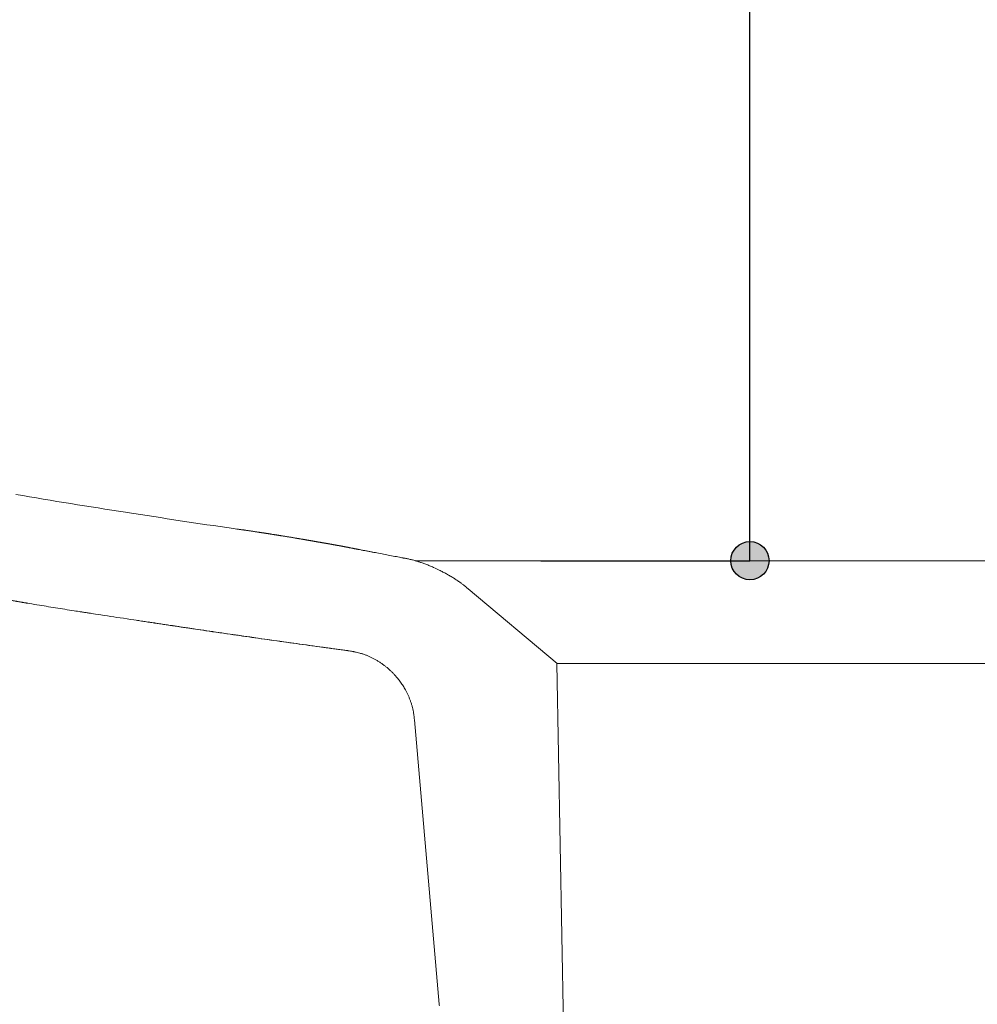
# Model space of a CAD drawing. Units: millimetres. Extents: x 4499 to 6449, y 22002 to 24836.
# Drawn here: x 5962 to 6062, y 22956 to 23059 of the extents above; entities that cross this region are included whole.
import ezdxf

# ---------------------------------------------------------------- set-up
doc = ezdxf.new("R2010")
doc.units = ezdxf.units.MM
doc.header["$LTSCALE"] = 50.8
doc.header["$PDMODE"] = 1
doc.header["$PDSIZE"] = -2
doc.layers.add('ADF70-0302', color=7, linetype='Continuous')
doc.layers.add('notes', color=7, linetype='Continuous')
doc.styles.add('ＭＳ ゴシック', font='txt', dxfattribs={"bigfont": 'ＭＳ ゴシック'})
doc.dimstyles.new('tform線あり', dxfattribs={"dimtxt": 24.432617, "dimasz": 3.999756, "dimexe": 0, "dimexo": 25, "dimgap": 0.5, "dimtad": 1, "dimdec": 1, "dimzin": 11, "dimdsep": 46, "dimtxsty": 'ＭＳ ゴシック', "dimblk": 'DOT', "dimcen": 0, "dimazin": 0, "dimtfac": 1, "dimtdec": 1, "dimtix": 1, "dimtofl": 0, "dimtmove": 0, "dimatfit": 0, "dimldrblk": 'DOT', "dimfxl": 1, "dimfrac": 2, "dimtolj": 1, "dimtzin": 11, "dimarcsym": 0})

# ---------------------------------------------------------------- blocks, each defined once
blk = doc.blocks.new('*D5')
at = {"linetype": 'Continuous', "lineweight": -2}
h = blk.add_hatch(color=0, dxfattribs=at)
edge = h.paths.add_edge_path()
edge.add_arc((6041.87, 22853.2), 2, 0, 360, ccw=False)
h = blk.add_hatch(color=0, dxfattribs=at)
edge = h.paths.add_edge_path()
edge.add_arc((6271.87, 22853.2), 2, 0, 360, ccw=False)
at = {"color": 0, "linetype": 'Continuous', "lineweight": -2}
for p, q in [((6271.87, 23103.38), (6271.87, 22853.2)), ((6041.87, 22928.39), (6041.87, 22853.2)), ((6041.87, 22853.2), (6271.87, 22853.2))]:
    blk.add_line(p, q, dxfattribs=at)
for centre in [(6041.87, 22853.2), (6271.87, 22853.2)]:
    blk.add_circle(centre, 2, dxfattribs=at)
at = {"layer": 'Defpoints', "color": 0, "lineweight": 0}
for p in [(6271.87, 23128.38), (6041.87, 22953.39), (6041.87, 22853.2)]:
    blk.add_point(p, dxfattribs=at)
at = {"color": 0, "insert": (6133.06, 22887.08), "char_height": 24.433, "attachment_point": 1, "line_spacing_factor": 0.782827, "style": 'ＭＳ ゴシック'}
blk.add_mtext('230', dxfattribs=at)
blk = doc.blocks.new('_DOT')
at = {"color": 0, "linetype": 'ByBlock', "lineweight": -2}
blk.add_line((-0.5, 0), (-1, 0), dxfattribs=at)
at = {"color": 0, "linetype": 'ByBlock', "lineweight": -2, "const_width": 0.5}
blk.add_lwpolyline([(-0.25, 0, 1), (0.25, 0, 1)], format="xyb", close=True, dxfattribs=at)
blk = doc.blocks.new('*D7')
at = {"linetype": 'Continuous', "lineweight": -2}
h = blk.add_hatch(color=0, dxfattribs=at)
edge = h.paths.add_edge_path()
edge.add_arc((5670.52, 23153.36), 2, 0, 360, ccw=False)
h = blk.add_hatch(color=0, dxfattribs=at)
edge = h.paths.add_edge_path()
edge.add_arc((5670.52, 22953.39), 2, 0, 360, ccw=False)
at = {"color": 0, "linetype": 'Continuous', "lineweight": -2}
for p, q in [((5742.75, 23153.36), (5670.52, 23153.36)), ((5670.52, 23153.36), (5670.52, 22953.39)), ((5988.86, 22953.39), (5670.52, 22953.39))]:
    blk.add_line(p, q, dxfattribs=at)
for centre in [(5670.52, 23153.36), (5670.52, 22953.39)]:
    blk.add_circle(centre, 2, dxfattribs=at)
at = {"layer": 'Defpoints', "color": 0, "lineweight": 0}
for p in [(5670.52, 23153.36), (5767.75, 23153.36), (6013.86, 22953.39)]:
    blk.add_point(p, dxfattribs=at)
at = {"color": 0, "insert": (5636.64, 23029.56), "char_height": 24.433, "attachment_point": 1, "rotation": 90, "line_spacing_factor": 0.782827, "style": 'ＭＳ ゴシック'}
blk.add_mtext('200', dxfattribs=at)
blk = doc.blocks.new('*D14')
at = {"linetype": 'Continuous', "lineweight": -2}
h = blk.add_hatch(color=0, dxfattribs=at)
edge = h.paths.add_edge_path()
edge.add_arc((6038.39, 23152.58), 2, 0, 360, ccw=False)
h = blk.add_hatch(color=0, dxfattribs=at)
edge = h.paths.add_edge_path()
edge.add_arc((6038.39, 23002.58), 2, 0, 360, ccw=False)
at = {"color": 0, "linetype": 'Continuous', "lineweight": -2}
for p, q in [((6038.39, 23152.58), (6038.39, 23385.03)), ((6016.49, 23152.58), (6038.39, 23152.58)), ((6038.39, 23002.58), (6038.39, 23152.58)), ((6016.49, 23002.58), (6038.39, 23002.58))]:
    blk.add_line(p, q, dxfattribs=at)
for centre in [(6038.39, 23152.58), (6038.39, 23002.58)]:
    blk.add_circle(centre, 2, dxfattribs=at)
at = {"layer": 'Defpoints', "color": 0, "lineweight": 0}
for p in [(6041.49, 23152.58), (6038.39, 23002.58), (6041.49, 23002.58)]:
    blk.add_point(p, dxfattribs=at)
at = {"color": 0, "insert": (6004.51, 23210.41), "char_height": 24.433, "attachment_point": 1, "rotation": 90, "line_spacing_factor": 0.782827, "style": 'ＭＳ ゴシック'}
blk.add_mtext('150（深さ）', dxfattribs=at)

msp = doc.modelspace()

# ---------------------------------------------------------------- linework, layer by layer
at = {"layer": 'ADF70-0302', "color": 7, "linetype": 'Continuous', "lineweight": 15}
for p, q in [((5984.71, 23005.89), (5984.71, 23005.89)), ((6003.34, 23002.58), (6079.63, 23002.58)), ((6018.2, 22991.83), (6008.9, 22999.63)), ((6065.53, 22991.83), (6018.19, 22991.83)), ((6018.87, 22953.39), (6018.19, 22991.83)), ((6003.27, 22985.92), (6005.88, 22956.13))]:
    msp.add_line(p, q, dxfattribs=at)
at = {"layer": 'ADF70-0302', "color": 7, "linetype": 'Continuous', "lineweight": 15, "flags": 128}
for points in [[(5961.57, 23009.51, 0.003499), (5973.03, 23007.65), (5973.22, 23007.62, 0.00218), (5984.33, 23005.94), (5984.7, 23005.89)], [(6008.89, 22999.63), (6008.87, 22999.65, 0.007957), (6008.72, 22999.78), (6008.71, 22999.79, 0.005775), (6008.58, 22999.9, 0.005464), (6008.44, 23000.02), (6008.4, 23000.05, 0.009729), (6008.17, 23000.22), (6008.13, 23000.25, 0.008616), (6007.82, 23000.47), (6007.81, 23000.48, 0.007796), (6007.47, 23000.7), (6007.47, 23000.7, 0.007183), (6007.12, 23000.92), (6007.11, 23000.92, 0.006736), (6006.75, 23001.13), (6006.74, 23001.14, 0.006429), (6006.36, 23001.34), (6006.36, 23001.34, 0.006232), (6005.97, 23001.54), (6005.87, 23001.59, 0.012375), (6005.28, 23001.87), (6005.17, 23001.92, 0.006351), (6004.77, 23002.08), (6004.77, 23002.09, 0.006607), (6004.37, 23002.24), (6004.37, 23002.24, 0.007), (6003.98, 23002.38), (6003.92, 23002.4, 0.007594), (6003.63, 23002.5), (6003.63, 23002.5, 0.003997), (6003.34, 23002.58), (6003.34, 23002.59, 0.008804), (6003.06, 23002.66), (6003.01, 23002.67, 0.004827), (6002.83, 23002.72), (6002.83, 23002.72, 0.005114), (6002.65, 23002.76), (6002.64, 23002.76, 0.005487), (6002.47, 23002.8), (6002.47, 23002.8, 0.005917), (6002.3, 23002.83), (6002.29, 23002.83, 0.006437), (6002.13, 23002.85), (6002.1, 23002.86)], [(5975.45, 22996.16, 0.000624), (5976.73, 22995.96), (5976.92, 22995.93, 0.000708), (5978.58, 22995.69), (5978.7, 22995.67, 0.000359), (5980.6, 22995.39), (5980.91, 22995.34, 0.000542), (5983.44, 22994.97), (5984.81, 22994.77, 0.000852), (5989.82, 22994.06), (5990.94, 22993.9, 0.000503), (5993.72, 22993.51), (5993.92, 22993.48, 0.000662), (5996.29, 22993.16), (5996.37, 22993.15)], [(6003.27, 22985.92), (6003.26, 22986.04, 0.022535), (6003.2, 22986.52), (6003.19, 22986.6, 0.01097), (6003.13, 22986.91), (6003.13, 22986.91, 0.010815), (6003.06, 22987.22, 0.010644), (6002.98, 22987.53, 0.010486), (6002.88, 22987.83, 0.010335), (6002.77, 22988.13, 0.010195), (6002.65, 22988.42, 0.010065), (6002.51, 22988.71, 0.009971), (6002.37, 22988.99), (6002.33, 22989.06, 0.01959), (6002.09, 22989.47, 0.009692), (6001.82, 22989.86, 0.019216), (6001.53, 22990.24), (6001.48, 22990.3, 0.009568), (6001.27, 22990.55, 0.009567), (6001.06, 22990.78, 0.00958), (6000.83, 22991, 0.009611), (6000.6, 22991.22, 0.009659), (6000.36, 22991.43, 0.009723), (6000.11, 22991.62, 0.009804), (5999.85, 22991.81, 0.009901), (5999.59, 22991.99, 0.010013), (5999.32, 22992.15, 0.010139), (5999.04, 22992.31, 0.010277), (5998.76, 22992.45, 0.010428), (5998.47, 22992.58, 0.010588), (5998.18, 22992.7, 0.010756), (5997.88, 22992.81, 0.010922), (5997.57, 22992.9), (5997.57, 22992.9, 0.011095), (5997.27, 22992.98), (5997.27, 22992.98, 0.011254), (5996.95, 22993.05), (5996.9, 22993.06, 0.020119), (5996.46, 22993.13), (5996.4, 22993.13), (5996.36, 22993.14)], [(6005.87, 22956.13), (6005.87, 22956.13, 0.013042), (6005.89, 22955.96, 0.017158)]]:
    msp.add_lwpolyline(points, format="xyb", dxfattribs=at)
at = {"layer": 'ADF70-0302', "color": 7, "linetype": 'Continuous', "lineweight": 15}
for points, weights, knots in [([(5788.79, 23136.83), (5789.46, 23134.18), (5790.22, 23131.55), (5790.25, 23131.44), (5790.28, 23131.34), (5791.1, 23128.51), (5792.04, 23125.72), (5792.35, 23124.82), (5792.65, 23123.92), (5793.26, 23122.12), (5793.94, 23120.35), (5794.62, 23118.58), (5795.32, 23116.82), (5795.49, 23116.38), (5795.67, 23115.93), (5796.72, 23113.29), (5797.91, 23110.7), (5798.22, 23110.04), (5798.53, 23109.37), (5800.35, 23105.45), (5802.31, 23101.59), (5802.48, 23101.26), (5802.65, 23100.93), (5804.94, 23096.42), (5807.54, 23092.09), (5808.33, 23090.77), (5809.12, 23089.46), (5810.15, 23087.75), (5811.24, 23086.07), (5812.33, 23084.39), (5813.42, 23082.72), (5813.71, 23082.28), (5814, 23081.83), (5815.67, 23079.27), (5817.47, 23076.81), (5818.71, 23075.11), (5819.96, 23073.41), (5821.27, 23071.62), (5822.64, 23069.89), (5822.74, 23069.77), (5822.84, 23069.64), (5824.02, 23068.16), (5825.21, 23066.68), (5826.39, 23065.2), (5827.63, 23063.76), (5828.35, 23062.92), (5829.07, 23062.08), (5830.93, 23059.92), (5832.86, 23057.83), (5833.4, 23057.25), (5833.93, 23056.67), (5834.79, 23055.74), (5835.68, 23054.83), (5836.56, 23053.93), (5838.02, 23052.41), (5839.49, 23050.9), (5841.02, 23049.46), (5842.44, 23048.12), (5843.86, 23046.78), (5846.08, 23044.69), (5848.44, 23042.74), (5848.84, 23042.41), (5849.25, 23042.07), (5850.79, 23040.8), (5852.34, 23039.53), (5853.89, 23038.26), (5855.49, 23037.06), (5856, 23036.68), (5856.5, 23036.3), (5859.11, 23034.33), (5861.81, 23032.48), (5864.5, 23030.63), (5867.27, 23028.9), (5867.72, 23028.62), (5868.16, 23028.34), (5871.82, 23026.04), (5875.64, 23024.01), (5876.15, 23023.73), (5876.66, 23023.46), (5880.01, 23021.68), (5883.44, 23020.06), (5883.63, 23019.97), (5883.82, 23019.88), (5886.87, 23018.44), (5889.97, 23017.13), (5890.07, 23017.09), (5890.17, 23017.05), (5893.08, 23015.82), (5896.04, 23014.69), (5898.99, 23013.57), (5901.98, 23012.53), (5902.67, 23012.28), (5903.37, 23012.04), (5907.75, 23010.51), (5912.21, 23009.21), (5913.57, 23008.82), (5914.94, 23008.42), (5916.66, 23007.92), (5918.39, 23007.46), (5918.55, 23007.42), (5918.7, 23007.37), (5920.12, 23006.99), (5921.55, 23006.62), (5922.97, 23006.24), (5924.4, 23005.89), (5925.06, 23005.72), (5925.73, 23005.56), (5928.49, 23004.87), (5931.26, 23004.24), (5932.19, 23004.03), (5933.11, 23003.82), (5935.07, 23003.37), (5937.04, 23002.96), (5939, 23002.54), (5940.97, 23002.14), (5942.46, 23001.83), (5943.95, 23001.52), (5948.69, 23000.55), (5953.46, 22999.74), (5954.18, 22999.61), (5954.91, 22999.49), (5958.23, 22998.92), (5961.55, 22998.34), (5964.88, 22997.76), (5968.21, 22997.25), (5968.83, 22997.15), (5969.46, 22997.06), (5974.05, 22996.35), (5978.63, 22995.67), (5979.57, 22995.53), (5980.51, 22995.39), (5986.97, 22994.43), (5993.45, 22993.55), (5994.8, 22993.36), (5996.16, 22993.18), (5996.26, 22993.16), (5996.37, 22993.15)], [1, 0.999842166498, 1, 1, 1, 0.999752289199, 1, 1, 1, 0.999788650807, 1, 0.999989885229, 1, 1, 1, 0.99958295266, 1, 1, 1, 0.999836004715, 1, 1, 1, 0.999384865286, 1, 1, 1, 0.999844518732, 1, 0.999999324066, 1, 1, 1, 0.999643189511, 1, 1, 1, 0.99980275974, 1, 1, 1, 0.999996260639, 1, 0.999868851935, 1, 1, 1, 0.999821384282, 1, 1, 1, 0.999926495633, 1, 1, 1, 0.999749896548, 1, 1, 1, 0.999464679145, 1, 1, 1, 0.999997257944, 1, 0.999791956138, 1, 1, 1, 0.999760560202, 1, 0.999797644686, 1, 1, 1, 0.999350317142, 1, 1, 1, 0.999713801539, 1, 1, 1, 0.999782853992, 1, 1, 1, 0.999842690331, 1, 0.99990160158, 1, 1, 1, 0.999651956202, 1, 1, 1, 0.999936999675, 1, 1, 1, 0.999999465608, 1, 0.999970922989, 1, 1, 1, 0.999953914269, 1, 1, 1, 0.999969390779, 1, 0.999995206682, 1, 1, 1, 0.999865099036, 1, 1, 1, 0.999999000218, 1, 0.999952063785, 1, 1, 1, 0.999996935179, 1, 1, 1, 0.999981728628, 1, 1, 1, 1, 1], [0, 0, 0, 1, 1, 2, 2, 3, 3, 4, 4, 5, 5, 6, 6, 7, 7, 8, 8, 9, 9, 10, 10, 11, 11, 12, 12, 13, 13, 14, 14, 15, 15, 16, 16, 17, 17, 18, 18, 19, 19, 20, 20, 21, 21, 22, 22, 23, 23, 24, 24, 25, 25, 26, 26, 27, 27, 28, 28, 29, 29, 30, 30, 31, 31, 32, 32, 33, 33, 34, 34, 35, 35, 36, 36, 37, 37, 38, 38, 39, 39, 40, 40, 41, 41, 42, 42, 43, 43, 44, 44, 45, 45, 46, 46, 47, 47, 48, 48, 49, 49, 50, 50, 51, 51, 52, 52, 53, 53, 54, 54, 55, 55, 56, 56, 57, 57, 58, 58, 59, 59, 60, 60, 61, 61, 62, 62, 63, 63, 64, 64, 65, 65, 66, 66, 67, 67, 68, 68, 68]), ([(5984.71, 23005.89), (5984.71, 23005.89), (5984.72, 23005.89), (5985.36, 23005.8), (5986.01, 23005.71), (5986.66, 23005.61), (5987.3, 23005.51), (5987.39, 23005.5), (5987.47, 23005.49), (5987.97, 23005.41), (5988.46, 23005.33), (5988.95, 23005.26), (5989.59, 23005.15), (5990.23, 23005.05), (5990.88, 23004.94), (5991.02, 23004.91), (5991.17, 23004.89), (5991.69, 23004.8), (5992.21, 23004.71), (5992.72, 23004.62), (5993.24, 23004.53), (5993.28, 23004.52), (5993.31, 23004.52), (5993.8, 23004.43), (5994.29, 23004.35), (5994.78, 23004.26), (5995.27, 23004.17), (5995.34, 23004.16), (5995.41, 23004.15), (5995.83, 23004.07), (5996.25, 23003.99), (5996.68, 23003.9), (5997.1, 23003.82), (5997.28, 23003.79), (5997.46, 23003.75), (5998.25, 23003.6), (5999.04, 23003.45), (6000.56, 23003.16), (6002.08, 23002.87), (6002.09, 23002.87), (6002.1, 23002.86)], [1, 1, 1, 0.999989738901, 1, 0.99999167948, 1, 1, 1, 0.999993971413, 1, 1, 1, 0.999985156915, 1, 1, 1, 0.99999592558, 1, 0.999998326816, 1, 1, 1, 0.999999696593, 1, 0.999990276585, 1, 1, 1, 0.999992631321, 1, 0.999999987027, 1, 1, 1, 0.999999987733, 1, 1, 1, 1, 1], [0, 0, 0, 1, 1, 2, 2, 3, 3, 4, 4, 5, 5, 6, 6, 7, 7, 8, 8, 9, 9, 10, 10, 11, 11, 12, 12, 13, 13, 14, 14, 15, 15, 16, 16, 17, 17, 18, 18, 19, 19, 20, 20, 20])]:
    msp.add_rational_spline(points, weights, degree=2, knots=knots, dxfattribs=at)

# ---------------------------------------------------------------- dimensions: what is measured, and where the dimension line sits
at = {"layer": 'notes', "color": 7, "linetype": 'Continuous', "lineweight": 5}
dim = msp.add_linear_dim(base=(6038.39, 23002.58), p1=(6041.49, 23152.58), p2=(6041.49, 23002.58), angle=90, dimstyle='tform線あり', override={"dimgap": 5, "dimpost": '<>（深さ）', "dimtxsty": 'ＭＳ ゴシック', "dimtix": 0, "dimtmove": 2}, dxfattribs=at)
dim.commit()
dim.dimension.update_dxf_attribs({"geometry": '*D14', "text_midpoint": (6033.39, 23210.41), "dimtype": 128})
dim = msp.add_linear_dim(base=(5670.52, 23153.36), p1=(6013.86, 22953.39), p2=(5767.75, 23153.36), angle=90, dimstyle='tform線あり', override={"dimgap": 5, "dimpost": '<>', "dimtxsty": 'ＭＳ ゴシック', "dimtmove": 2}, dxfattribs=at)
dim.commit()
dim.dimension.update_dxf_attribs({"geometry": '*D7', "text_midpoint": (5670.52, 23053.38)})
dim = msp.add_linear_dim(base=(6041.87, 22853.2), p1=(6271.87, 23128.38), p2=(6041.87, 22953.39), dimstyle='tform線あり', override={"dimgap": 5, "dimpost": '<>', "dimtxsty": 'ＭＳ ゴシック', "dimtmove": 2}, dxfattribs=at)
dim.commit()
dim.dimension.update_dxf_attribs({"geometry": '*D5', "text_midpoint": (6156.87, 22853.2)})

doc.saveas('drawing.dxf')
